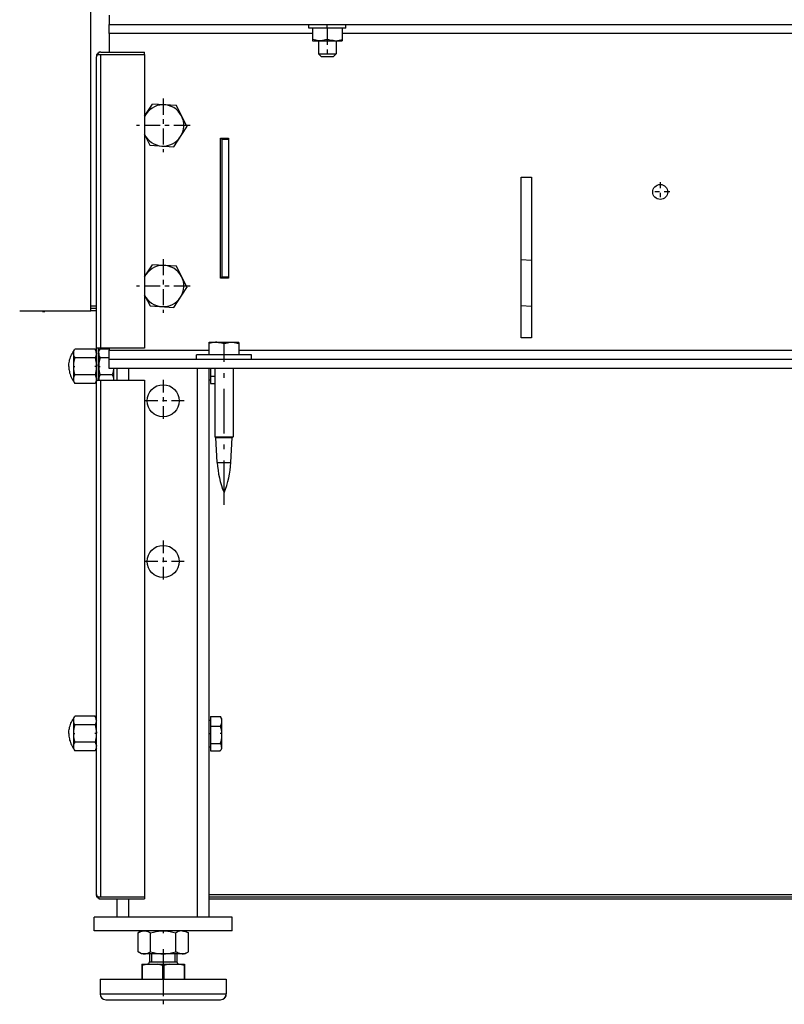
# Model space of a CAD drawing. Extents: x 0 to 420, y 0 to 297.
# Drawn here: x 46 to 63, y 177 to 198 of the extents above; entities that cross this region are included whole.
import ezdxf

# ---------------------------------------------------------------- set-up
doc = ezdxf.new("R2010")
doc.units = 0
doc.linetypes.add('DASHDOT', pattern=[18.5, 12, -3, 0.5, -3])
doc.layers.get('0').update_dxf_attribs({"linetype": 'CONTINUOUS'})

msp = doc.modelspace()

# ---------------------------------------------------------------- linework, layer by layer
at = {"color": 7, "ltscale": 0.17375}
msp.add_line((47.959, 191.772), (47.959, 198.722), dxfattribs=at)
at = {"color": 7, "ltscale": 0.005}
for p, q in [((48.359, 198.221), (48.359, 198.021)), ((48.359, 197.821), (48.359, 198.021)), ((48.359, 190.721), (48.359, 190.921)), ((48.359, 190.521), (48.359, 190.721))]:
    msp.add_line(p, q, dxfattribs=at)
at = {"color": 7}
for p, q in [((48.359, 198.021), (96.859, 198.021)), ((51.186, 190.921), (71.734, 190.921)), ((96.859, 190.721), (48.359, 190.721)), ((96.859, 190.521), (48.359, 190.521)), ((50.534, 179.066), (94.684, 179.066)), ((50.534, 179.016), (94.684, 179.016)), ((50.534, 178.966), (94.684, 178.966))]:
    msp.add_line(p, q, dxfattribs=at)
at = {"color": 7, "ltscale": 0.002}
for p, q in [((52.709, 197.941), (52.709, 198.021)), ((53.509, 197.941), (53.509, 198.021))]:
    msp.add_line(p, q, dxfattribs=at)
at = {"color": 7, "linetype": 'DASHDOT', "ltscale": 0.0024}
msp.add_line((53.109, 197.933), (53.109, 198.029), dxfattribs=at)
at = {"color": 7, "ltscale": 0.010125}
msp.add_line((48.359, 197.821), (48.359, 197.416), dxfattribs=at)
at = {"color": 7, "ltscale": 0.110625}
msp.add_line((52.784, 197.821), (48.359, 197.821), dxfattribs=at)
at = {"color": 7, "ltscale": 0.010001}
msp.add_line((53.109, 197.941), (52.709, 197.941), dxfattribs=at)
at = {"color": 7, "ltscale": 0.006138}
for p, q in [((52.784, 197.941), (52.784, 197.695)), ((53.109, 197.941), (53.109, 197.695)), ((53.434, 197.941), (53.434, 197.695))]:
    msp.add_line(p, q, dxfattribs=at)
at = {"color": 7, "ltscale": 0.009999}
msp.add_line((53.509, 197.941), (53.109, 197.941), dxfattribs=at)
at = {"color": 7, "ltscale": 0.29625}
msp.add_line((65.284, 197.821), (53.434, 197.821), dxfattribs=at)
at = {"color": 7, "ltscale": 0.000725555}
for p, q in [((52.784, 197.695), (52.784, 197.666)), ((53.434, 197.695), (53.434, 197.666))]:
    msp.add_line(p, q, dxfattribs=at)
at = {"color": 7, "ltscale": 2.34224e-05}
for p, q in [((52.785, 197.666), (52.784, 197.666)), ((53.434, 197.666), (53.434, 197.666))]:
    msp.add_line(p, q, dxfattribs=at)
at = {"color": 7, "ltscale": 0.01199}
msp.add_line((52.785, 197.666), (53.265, 197.666), dxfattribs=at)
at = {"color": 7, "ltscale": 0.007063}
for p, q in [((52.914, 197.666), (52.914, 197.383)), ((53.305, 197.666), (53.305, 197.383))]:
    msp.add_line(p, q, dxfattribs=at)
at = {"color": 7, "linetype": 'DASHDOT', "ltscale": 0.01035}
msp.add_line((53.109, 197.7), (53.109, 197.286), dxfattribs=at)
at = {"color": 7, "linetype": 'DASHDOT', "ltscale": 0.00088501}
msp.add_line((53.109, 197.663), (53.109, 197.698), dxfattribs=at)
at = {"color": 7, "ltscale": 0.004219}
msp.add_line((53.265, 197.666), (53.434, 197.666), dxfattribs=at)
at = {"color": 7, "ltscale": 0.000675008}
msp.add_line((48.126, 197.366), (48.107, 197.384), dxfattribs=at)
at = {"color": 7, "ltscale": 0.001235}
msp.add_line((48.179, 197.416), (48.13, 197.416), dxfattribs=at)
at = {"color": 7, "ltscale": 0.000327682}
msp.add_line((48.13, 197.416), (48.13, 197.403), dxfattribs=at)
at = {"color": 7, "ltscale": 0.02375}
for p, q in [((48.179, 197.416), (49.129, 197.416)), ((48.179, 197.366), (49.129, 197.366)), ((48.179, 197.366), (49.129, 197.366)), ((49.129, 190.971), (48.179, 190.971)), ((48.179, 190.271), (49.129, 190.271)), ((48.179, 179.016), (49.129, 179.016)), ((48.179, 178.966), (49.129, 178.966))]:
    msp.add_line(p, q, dxfattribs=at)
at = {"color": 7, "ltscale": 0.00125}
for p, q in [((49.129, 197.366), (49.129, 197.416)), ((46.909, 191.769), (46.959, 191.769)), ((48.359, 190.971), (48.359, 190.921)), ((49.129, 179.016), (49.129, 178.966))]:
    msp.add_line(p, q, dxfattribs=at)
at = {"color": 7, "ltscale": 0.009756}
msp.add_line((52.914, 197.383), (53.305, 197.383), dxfattribs=at)
at = {"color": 7, "ltscale": 0.00221}
for p, q in [((52.977, 197.321), (52.914, 197.383)), ((53.242, 197.321), (53.305, 197.383))]:
    msp.add_line(p, q, dxfattribs=at)
at = {"color": 7, "ltscale": 0.00033493}
for p, q in [((48.093, 197.366), (48.079, 197.366)), ((48.079, 179.016), (48.093, 179.016))]:
    msp.add_line(p, q, dxfattribs=at)
at = {"color": 7, "ltscale": 0.001166}
msp.add_line((48.079, 197.366), (48.079, 197.319), dxfattribs=at)
at = {"color": 7, "ltscale": 0.158625}
msp.add_line((48.079, 190.971), (48.079, 197.316), dxfattribs=at)
at = {"color": 7, "ltscale": 0.001821}
msp.add_line((48.107, 197.366), (48.179, 197.366), dxfattribs=at)
at = {"color": 7, "ltscale": 0.159875}
for p, q in [((48.179, 190.971), (48.179, 197.366)), ((49.129, 197.366), (49.129, 190.971))]:
    msp.add_line(p, q, dxfattribs=at)
at = {"color": 7, "ltscale": 0.006631}
msp.add_line((52.977, 197.321), (53.242, 197.321), dxfattribs=at)
at = {"color": 7, "linetype": 'DASHDOT', "ltscale": 0.029235}
for p, q in [((49.534, 196.406), (49.534, 195.236)), ((50.119, 195.821), (48.95, 195.821)), ((49.534, 192.906), (49.534, 191.736)), ((50.119, 192.321), (48.95, 192.321))]:
    msp.add_line(p, q, dxfattribs=at)
at = {"color": 7, "ltscale": 0.007868}
msp.add_line((49.129, 196.025), (49.304, 196.286), dxfattribs=at)
at = {"color": 7, "ltscale": 0.01299}
for p, q in [((49.822, 196.253), (49.304, 196.286)), ((49.765, 195.355), (50.053, 195.788)), ((49.246, 195.388), (49.765, 195.355)), ((49.821, 192.754), (49.303, 192.786)), ((49.248, 191.887), (49.766, 191.856))]:
    msp.add_line(p, q, dxfattribs=at)
at = {"color": 7, "ltscale": 0.00623}
for p, q in [((49.933, 196.03), (49.822, 196.253)), ((49.136, 195.612), (49.246, 195.388)), ((49.932, 192.531), (49.821, 192.754)), ((49.136, 192.11), (49.248, 191.887))]:
    msp.add_line(p, q, dxfattribs=at)
at = {"color": 7, "ltscale": 0.006761}
for p, q in [((49.933, 196.03), (50.053, 195.788)), ((49.932, 192.531), (50.053, 192.289))]:
    msp.add_line(p, q, dxfattribs=at)
at = {"color": 7, "ltscale": 0.000361842}
msp.add_line((49.136, 195.612), (49.129, 195.625), dxfattribs=at)
at = {"color": 7, "ltscale": 0.004375}
for p, q in [((50.784, 195.546), (50.959, 195.546)), ((50.959, 192.496), (50.784, 192.496)), ((49.234, 177.771), (49.234, 177.596)), ((49.282, 177.771), (49.282, 177.596)), ((49.787, 177.771), (49.787, 177.596)), ((49.834, 177.771), (49.834, 177.596))]:
    msp.add_line(p, q, dxfattribs=at)
at = {"color": 7, "ltscale": 0.07625}
for p, q in [((50.784, 192.496), (50.784, 195.546)), ((50.959, 195.546), (50.959, 192.496))]:
    msp.add_line(p, q, dxfattribs=at)
at = {"color": 7, "ltscale": 0.000624847}
msp.add_line((50.809, 195.521), (50.809, 195.546), dxfattribs=at)
at = {"color": 7, "ltscale": 0.00375}
for p, q in [((50.809, 195.521), (50.959, 195.521)), ((50.809, 192.521), (50.959, 192.521))]:
    msp.add_line(p, q, dxfattribs=at)
at = {"color": 7, "ltscale": 0.075}
for p, q in [((50.809, 195.521), (50.809, 192.521)), ((50.959, 195.521), (50.959, 192.521)), ((51.034, 178.571), (48.034, 178.571)), ((51.034, 178.271), (48.034, 178.271))]:
    msp.add_line(p, q, dxfattribs=at)
at = {"color": 7, "ltscale": 0.005625}
for p, q in [((57.334, 194.696), (57.559, 194.696)), ((57.559, 191.196), (57.334, 191.196))]:
    msp.add_line(p, q, dxfattribs=at)
at = {"color": 7, "ltscale": 0.0875}
for p, q in [((57.334, 191.196), (57.334, 194.696)), ((57.559, 194.696), (57.559, 191.196))]:
    msp.add_line(p, q, dxfattribs=at)
at = {"color": 7, "linetype": 'DASHDOT', "ltscale": 0.010563}
for p, q in [((60.359, 194.582), (60.359, 194.16)), ((60.571, 194.371), (60.148, 194.371))]:
    msp.add_line(p, q, dxfattribs=at)
at = {"color": 7, "ltscale": 0.005633}
for p, q in [((57.559, 192.878), (57.334, 192.89)), ((57.559, 191.876), (57.334, 191.888))]:
    msp.add_line(p, q, dxfattribs=at)
at = {"color": 7, "ltscale": 0.007842}
msp.add_line((49.129, 192.524), (49.303, 192.786), dxfattribs=at)
at = {"color": 7, "ltscale": 0.000625229}
msp.add_line((50.809, 192.496), (50.809, 192.521), dxfattribs=at)
at = {"color": 7, "ltscale": 0.012991}
msp.add_line((49.766, 191.856), (50.053, 192.289), dxfattribs=at)
at = {"color": 7, "ltscale": 0.000393016}
msp.add_line((49.136, 192.11), (49.129, 192.125), dxfattribs=at)
at = {"color": 7, "ltscale": 0.003}
for p, q in [((48.079, 191.884), (47.959, 191.884)), ((48.079, 191.834), (47.959, 191.834)), ((48.079, 191.784), (47.959, 191.784))]:
    msp.add_line(p, q, dxfattribs=at)
at = {"color": 7, "ltscale": 0.03875}
msp.add_line((47.959, 191.772), (46.409, 191.772), dxfattribs=at)
at = {"color": 7, "ltscale": 6.40869e-05}
for p, q in [((46.909, 191.772), (46.909, 191.769)), ((46.959, 191.772), (46.959, 191.769))]:
    msp.add_line(p, q, dxfattribs=at)
at = {"color": 7, "ltscale": 0.001475}
for p, q in [((47.579, 190.895), (47.609, 190.946)), ((48.079, 190.895), (48.05, 190.946)), ((48.079, 190.895), (48.05, 190.946)), ((48.129, 190.895), (48.159, 190.946)), ((47.579, 190.247), (47.609, 190.196)), ((48.079, 190.247), (48.05, 190.196)), ((48.079, 190.247), (48.05, 190.196)), ((47.579, 182.895), (47.609, 182.946)), ((48.079, 182.895), (48.05, 182.946)), ((48.079, 182.895), (48.05, 182.946)), ((47.579, 182.247), (47.609, 182.196)), ((48.079, 182.247), (48.05, 182.196)), ((48.079, 182.247), (48.05, 182.196))]:
    msp.add_line(p, q, dxfattribs=at)
at = {"color": 7, "ltscale": 0.011025}
for p, q in [((48.05, 190.946), (47.609, 190.946)), ((48.05, 190.946), (47.609, 190.946)), ((48.05, 190.758), (47.609, 190.758)), ((48.05, 190.383), (47.609, 190.383)), ((48.05, 190.196), (47.609, 190.196)), ((48.05, 182.946), (47.609, 182.946)), ((48.05, 182.946), (47.609, 182.946)), ((48.05, 182.758), (47.609, 182.758)), ((48.05, 182.383), (47.609, 182.383)), ((48.05, 182.196), (47.609, 182.196))]:
    msp.add_line(p, q, dxfattribs=at)
at = {"color": 7, "ltscale": 0.000264891}
for p, q in [((48.055, 190.937), (48.05, 190.946)), ((48.055, 182.937), (48.05, 182.946))]:
    msp.add_line(p, q, dxfattribs=at)
at = {"color": 7, "ltscale": 0.0175}
for p, q in [((48.079, 190.271), (48.079, 190.971)), ((48.129, 190.271), (48.129, 190.971))]:
    msp.add_line(p, q, dxfattribs=at)
at = {"color": 7, "ltscale": 0.0025}
for p, q in [((48.179, 190.971), (48.079, 190.971)), ((50.259, 190.721), (50.259, 190.821)), ((51.459, 190.721), (51.459, 190.821)), ((48.079, 190.271), (48.179, 190.271))]:
    msp.add_line(p, q, dxfattribs=at)
at = {"color": 7, "ltscale": 0.005011}
msp.add_line((48.359, 190.946), (48.159, 190.946), dxfattribs=at)
at = {"color": 7, "ltscale": 0.005013}
for p, q in [((48.359, 190.946), (48.159, 190.946)), ((48.359, 190.758), (48.159, 190.758))]:
    msp.add_line(p, q, dxfattribs=at)
at = {"color": 7, "ltscale": 0.000616837}
msp.add_line((48.179, 190.946), (48.179, 190.971), dxfattribs=at)
at = {"color": 7, "ltscale": 0.006147}
for p, q in [((50.533, 190.821), (50.533, 191.067)), ((50.536, 190.821), (50.536, 191.067)), ((50.862, 190.821), (50.862, 191.067)), ((51.186, 190.821), (51.186, 191.067))]:
    msp.add_line(p, q, dxfattribs=at)
at = {"color": 7, "ltscale": 4.97376e-06}
msp.add_line((50.535, 191.096), (50.534, 191.096), dxfattribs=at)
at = {"color": 7, "ltscale": 0.004274}
msp.add_line((50.535, 191.096), (50.706, 191.096), dxfattribs=at)
at = {"color": 7, "ltscale": 0.011968}
msp.add_line((50.706, 191.096), (51.184, 191.096), dxfattribs=at)
at = {"color": 7, "linetype": 'DASHDOT', "ltscale": 0.000972748}
msp.add_line((50.859, 191.102), (50.859, 191.063), dxfattribs=at)
at = {"color": 7, "ltscale": 4.8852e-06}
msp.add_line((51.013, 191.096), (51.013, 191.096), dxfattribs=at)
at = {"color": 7, "ltscale": 0.000993347}
for p, q in [((47.579, 190.895), (47.579, 190.856)), ((47.579, 182.895), (47.579, 182.856))]:
    msp.add_line(p, q, dxfattribs=at)
at = {"color": 7, "ltscale": 0.015232}
for p, q in [((47.579, 190.856), (47.579, 190.246)), ((47.579, 182.856), (47.579, 182.246))]:
    msp.add_line(p, q, dxfattribs=at)
at = {"color": 7, "ltscale": 0.000992203}
msp.add_line((48.129, 190.895), (48.129, 190.855), dxfattribs=at)
at = {"color": 7, "ltscale": 0.014612}
msp.add_line((48.129, 190.855), (48.129, 190.271), dxfattribs=at)
at = {"color": 7, "ltscale": 0.054345}
msp.add_line((48.359, 190.921), (50.533, 190.921), dxfattribs=at)
at = {"color": 7, "ltscale": 0.029311}
for p, q in [((51.432, 190.821), (50.259, 190.821)), ((51.432, 190.721), (50.259, 190.721))]:
    msp.add_line(p, q, dxfattribs=at)
at = {"color": 7, "ltscale": 6.07491e-05}
msp.add_line((50.533, 190.821), (50.536, 190.821), dxfattribs=at)
at = {"color": 7, "linetype": 'DASHDOT', "ltscale": 0.003}
msp.add_line((50.859, 190.711), (50.859, 190.831), dxfattribs=at)
at = {"color": 7, "linetype": 'DASHDOT', "ltscale": 0.081}
msp.add_line((50.859, 187.551), (50.859, 190.791), dxfattribs=at)
at = {"color": 7, "ltscale": 0.00068903}
for p, q in [((51.459, 190.821), (51.432, 190.821)), ((51.459, 190.721), (51.432, 190.721))]:
    msp.add_line(p, q, dxfattribs=at)
at = {"color": 7, "linetype": 'DASHDOT', "ltscale": 0.000965595}
for p, q in [((47.574, 190.571), (47.612, 190.571)), ((48.085, 190.571), (48.047, 190.571)), ((48.124, 190.571), (48.162, 190.571)), ((47.574, 182.571), (47.612, 182.571)), ((48.085, 182.571), (48.047, 182.571))]:
    msp.add_line(p, q, dxfattribs=at)
at = {"color": 7, "ltscale": 0.00625}
for p, q in [((48.454, 190.521), (48.454, 190.271)), ((48.534, 190.271), (48.534, 190.521)), ((48.784, 190.271), (48.784, 190.521)), ((48.784, 178.571), (48.534, 178.571)), ((50.534, 178.571), (50.284, 178.571))]:
    msp.add_line(p, q, dxfattribs=at)
at = {"color": 7, "ltscale": 0.29875}
for p, q in [((50.284, 178.571), (50.284, 190.521)), ((50.534, 178.571), (50.534, 190.521))]:
    msp.add_line(p, q, dxfattribs=at)
at = {"color": 7, "ltscale": 0.006019}
msp.add_line((50.534, 190.28), (50.534, 190.521), dxfattribs=at)
at = {"color": 7, "ltscale": 0.004095}
msp.add_line((50.564, 190.521), (50.564, 190.357), dxfattribs=at)
at = {"color": 7, "ltscale": 0.037139}
for p, q in [((50.659, 190.521), (50.659, 189.035)), ((51.059, 190.521), (51.059, 189.035))]:
    msp.add_line(p, q, dxfattribs=at)
at = {"color": 7, "ltscale": 0.037138}
msp.add_line((51.059, 190.521), (51.059, 189.035), dxfattribs=at)
at = {"color": 7, "ltscale": 0.00665}
msp.add_line((48.425, 190.383), (48.159, 190.383), dxfattribs=at)
at = {"color": 7, "ltscale": 0.004005}
msp.add_line((50.564, 190.357), (50.564, 190.197), dxfattribs=at)
at = {"color": 7, "ltscale": 0.002375}
for p, q in [((50.564, 190.357), (50.659, 190.357)), ((50.564, 190.197), (50.659, 190.197))]:
    msp.add_line(p, q, dxfattribs=at)
at = {"color": 7, "ltscale": 0.000205073}
for p, q in [((48.054, 190.203), (48.05, 190.196)), ((48.054, 182.203), (48.05, 182.196))]:
    msp.add_line(p, q, dxfattribs=at)
at = {"color": 7, "ltscale": 0.280125}
msp.add_line((48.079, 179.066), (48.079, 190.271), dxfattribs=at)
at = {"color": 7, "ltscale": 0.281375}
for p, q in [((48.179, 179.016), (48.179, 190.271)), ((49.129, 190.271), (49.129, 179.016))]:
    msp.add_line(p, q, dxfattribs=at)
at = {"color": 7, "linetype": 'DASHDOT', "ltscale": 0.02275}
for p, q in [((49.534, 190.276), (49.534, 189.366)), ((49.989, 189.821), (49.079, 189.821)), ((49.534, 186.776), (49.534, 185.866)), ((49.989, 186.321), (49.079, 186.321))]:
    msp.add_line(p, q, dxfattribs=at)
at = {"color": 7, "ltscale": 0.000749969}
for p, q in [((50.534, 190.28), (50.564, 190.28)), ((50.534, 182.862), (50.564, 182.862)), ((50.534, 182.28), (50.564, 182.28))]:
    msp.add_line(p, q, dxfattribs=at)
at = {"color": 7, "ltscale": 0.002631}
msp.add_line((50.659, 189.035), (50.765, 189.035), dxfattribs=at)
at = {"color": 7, "ltscale": 0.000721543}
for p, q in [((50.684, 189.021), (50.659, 189.035)), ((51.034, 189.021), (51.059, 189.035))]:
    msp.add_line(p, q, dxfattribs=at)
at = {"color": 7, "ltscale": 0.002302}
msp.add_line((50.684, 189.021), (50.777, 189.021), dxfattribs=at)
at = {"color": 7, "ltscale": 0.013694}
for p, q in [((50.713, 188.474), (50.684, 189.021)), ((51.006, 188.474), (51.034, 189.021)), ((51.006, 188.474), (51.034, 189.021))]:
    msp.add_line(p, q, dxfattribs=at)
at = {"color": 7, "ltscale": 0.007369}
msp.add_line((50.765, 189.035), (51.059, 189.035), dxfattribs=at)
at = {"color": 7, "ltscale": 0.006448}
msp.add_line((50.777, 189.021), (51.034, 189.021), dxfattribs=at)
at = {"color": 7, "ltscale": 0.001925}
msp.add_line((50.713, 188.474), (50.79, 188.474), dxfattribs=at)
at = {"color": 7, "ltscale": 0.005391}
msp.add_line((50.79, 188.474), (51.006, 188.474), dxfattribs=at)
at = {"color": 7, "ltscale": 0.000750065}
msp.add_line((50.534, 182.862), (50.564, 182.862), dxfattribs=at)
at = {"color": 7, "ltscale": 0.007858}
msp.add_line((50.534, 182.547), (50.534, 182.862), dxfattribs=at)
at = {"color": 7, "ltscale": 0.005334}
for p, q in [((50.564, 182.945), (50.778, 182.945)), ((50.564, 182.945), (50.564, 182.731)), ((50.564, 182.945), (50.778, 182.945)), ((50.564, 182.731), (50.778, 182.731)), ((50.564, 182.357), (50.778, 182.357)), ((50.564, 182.197), (50.778, 182.197))]:
    msp.add_line(p, q, dxfattribs=at)
at = {"color": 7, "ltscale": 0.001003}
for p, q in [((50.807, 182.896), (50.787, 182.93)), ((50.807, 182.896), (50.787, 182.93)), ((50.807, 182.246), (50.787, 182.211)), ((50.807, 182.246), (50.787, 182.211))]:
    msp.add_line(p, q, dxfattribs=at)
at = {"color": 7, "ltscale": 0.01554}
msp.add_line((50.807, 182.896), (50.807, 182.274), dxfattribs=at)
at = {"color": 7, "ltscale": 0.009351}
msp.add_line((50.564, 182.731), (50.564, 182.357), dxfattribs=at)
at = {"color": 7, "linetype": 'DASHDOT', "ltscale": 0.000899982}
msp.add_line((50.531, 182.571), (50.567, 182.571), dxfattribs=at)
at = {"color": 7, "ltscale": 0.006679}
msp.add_line((50.534, 182.28), (50.534, 182.547), dxfattribs=at)
at = {"color": 7, "linetype": 'DASHDOT', "ltscale": 0.000972557}
msp.add_line((50.813, 182.571), (50.775, 182.571), dxfattribs=at)
at = {"color": 7, "ltscale": 0.004016}
msp.add_line((50.564, 182.357), (50.564, 182.197), dxfattribs=at)
at = {"color": 7, "ltscale": 0.000123023}
msp.add_line((50.789, 182.215), (50.787, 182.211), dxfattribs=at)
at = {"color": 7, "ltscale": 0.000701523}
msp.add_line((50.807, 182.274), (50.807, 182.246), dxfattribs=at)
at = {"color": 7, "ltscale": 0.001165}
msp.add_line((48.079, 179.063), (48.079, 179.016), dxfattribs=at)
at = {"color": 7, "ltscale": 0.000675078}
msp.add_line((48.126, 179.016), (48.107, 178.997), dxfattribs=at)
at = {"color": 7, "ltscale": 0.001822}
msp.add_line((48.107, 179.016), (48.179, 179.016), dxfattribs=at)
at = {"color": 7, "ltscale": 0.000326157}
msp.add_line((48.13, 178.979), (48.13, 178.966), dxfattribs=at)
at = {"color": 7, "ltscale": 0.001152}
msp.add_line((48.13, 178.966), (48.176, 178.966), dxfattribs=at)
at = {"color": 7, "ltscale": 0.009875}
for p, q in [((48.534, 178.571), (48.534, 178.966)), ((48.784, 178.571), (48.784, 178.966))]:
    msp.add_line(p, q, dxfattribs=at)
at = {"color": 7, "ltscale": 0.0075}
for p, q in [((48.034, 178.271), (48.034, 178.571)), ((51.034, 178.271), (51.034, 178.571))]:
    msp.add_line(p, q, dxfattribs=at)
at = {"color": 7, "ltscale": 0.0375}
msp.add_line((50.284, 178.571), (48.784, 178.571), dxfattribs=at)
at = {"color": 7, "ltscale": 0.002156}
for p, q in [((49.061, 178.271), (48.986, 178.228)), ((50.008, 178.271), (50.083, 178.228)), ((49.061, 177.771), (48.986, 177.814)), ((50.008, 177.771), (50.083, 177.814))]:
    msp.add_line(p, q, dxfattribs=at)
at = {"color": 7, "ltscale": 0.002155}
for p, q in [((49.061, 178.271), (48.986, 178.228)), ((50.008, 178.271), (50.083, 178.228))]:
    msp.add_line(p, q, dxfattribs=at)
at = {"color": 7, "ltscale": 0.000285226}
msp.add_line((48.986, 178.228), (48.996, 178.233), dxfattribs=at)
at = {"color": 7, "ltscale": 0.010344}
for p, q in [((48.986, 177.814), (48.986, 178.228)), ((49.26, 177.814), (49.26, 178.228)), ((49.809, 177.814), (49.809, 178.228)), ((50.083, 177.814), (50.083, 178.228)), ((50.083, 177.814), (50.083, 178.228))]:
    msp.add_line(p, q, dxfattribs=at)
at = {"color": 7, "linetype": 'DASHDOT', "ltscale": 0.001412}
msp.add_line((49.534, 178.279), (49.534, 178.223), dxfattribs=at)
at = {"color": 7, "linetype": 'DASHDOT', "ltscale": 0.03}
msp.add_line((49.534, 177.871), (49.534, 176.671), dxfattribs=at)
at = {"color": 7, "ltscale": 0.022241}
msp.add_line((49.95, 177.771), (49.061, 177.771), dxfattribs=at)
at = {"color": 7, "ltscale": 0.004374}
msp.add_line((49.834, 177.771), (49.834, 177.596), dxfattribs=at)
at = {"color": 7, "ltscale": 0.00145}
msp.add_line((50.008, 177.771), (49.95, 177.771), dxfattribs=at)
at = {"color": 7, "ltscale": 0.003259}
for p, q in [((49.067, 177.546), (49.197, 177.546)), ((49.872, 177.546), (50.002, 177.546))]:
    msp.add_line(p, q, dxfattribs=at)
at = {"color": 7, "ltscale": 0.000721741}
for p, q in [((49.067, 177.546), (49.067, 177.517)), ((50.002, 177.546), (50.002, 177.517))]:
    msp.add_line(p, q, dxfattribs=at)
at = {"color": 7, "ltscale": 0.007403}
for p, q in [((49.067, 177.517), (49.067, 177.221)), ((49.08, 177.517), (49.08, 177.221)), ((49.521, 177.517), (49.521, 177.221)), ((49.547, 177.517), (49.547, 177.221)), ((49.989, 177.517), (49.989, 177.221)), ((50.002, 177.517), (50.002, 177.221))]:
    msp.add_line(p, q, dxfattribs=at)
at = {"color": 7, "ltscale": 0.000323868}
for p, q in [((49.067, 177.517), (49.08, 177.517)), ((49.989, 177.517), (50.002, 177.517))]:
    msp.add_line(p, q, dxfattribs=at)
at = {"color": 7, "ltscale": 0.005169}
for p, q in [((49.197, 177.546), (49.404, 177.546)), ((49.665, 177.546), (49.872, 177.546))]:
    msp.add_line(p, q, dxfattribs=at)
at = {"color": 7, "ltscale": 0.003904}
msp.add_line((49.234, 177.596), (49.391, 177.596), dxfattribs=at)
at = {"color": 7, "ltscale": 0.011096}
msp.add_line((49.391, 177.596), (49.834, 177.596), dxfattribs=at)
at = {"color": 7, "ltscale": 0.006519}
msp.add_line((49.404, 177.546), (49.665, 177.546), dxfattribs=at)
at = {"color": 7, "ltscale": 0.000647736}
msp.add_line((49.521, 177.517), (49.547, 177.517), dxfattribs=at)
at = {"color": 7, "ltscale": 0.017895}
for p, q in [((48.159, 177.221), (48.875, 177.221)), ((48.159, 176.896), (48.875, 176.896))]:
    msp.add_line(p, q, dxfattribs=at)
at = {"color": 7, "ltscale": 0.008125}
for p, q in [((48.159, 177.221), (48.159, 176.896)), ((50.909, 177.221), (50.909, 176.896)), ((50.909, 177.221), (50.909, 176.896))]:
    msp.add_line(p, q, dxfattribs=at)
at = {"color": 7, "ltscale": 0.050855}
for p, q in [((48.875, 177.221), (50.909, 177.221)), ((48.875, 176.896), (50.909, 176.896))]:
    msp.add_line(p, q, dxfattribs=at)
at = {"color": 7, "ltscale": 0.016268}
msp.add_line((48.284, 176.771), (48.935, 176.771), dxfattribs=at)
at = {"color": 7, "ltscale": 0.046232}
msp.add_line((48.935, 176.771), (50.784, 176.771), dxfattribs=at)
at = {"color": 7}
for points in [[(53.109, 197.695), (53.072, 197.684), (53.038, 197.676), (53.006, 197.67), (52.966, 197.667), (52.927, 197.667), (52.887, 197.67), (52.856, 197.676), (52.822, 197.684), (52.784, 197.695)], [(53.265, 197.666), (53.234, 197.668), (53.201, 197.672), (53.167, 197.679), (53.139, 197.686), (53.109, 197.695)], [(53.265, 197.666), (53.299, 197.667), (53.333, 197.671), (53.369, 197.677), (53.4, 197.685), (53.434, 197.695)], [(48.107, 197.366), (48.099, 197.358), (48.092, 197.349), (48.085, 197.338), (48.081, 197.327), (48.079, 197.316)], [(47.58, 190.856), (47.582, 190.874), (47.586, 190.893), (47.592, 190.913), (47.6, 190.929), (47.609, 190.946)], [(48.079, 190.856), (48.077, 190.874), (48.073, 190.893), (48.066, 190.913), (48.059, 190.929), (48.05, 190.946)], [(48.13, 190.856), (48.132, 190.874), (48.136, 190.893), (48.142, 190.913), (48.15, 190.929), (48.159, 190.946)], [(50.534, 191.096), (50.534, 191.095), (50.534, 191.092), (50.533, 191.067)], [(50.536, 191.067), (50.535, 191.091), (50.535, 191.095), (50.534, 191.096), (50.534, 191.096)], [(50.705, 191.096), (50.671, 191.095), (50.635, 191.091), (50.598, 191.084), (50.568, 191.077), (50.536, 191.067)], [(50.705, 191.096), (50.737, 191.094), (50.769, 191.09), (50.803, 191.083), (50.831, 191.076), (50.862, 191.067)], [(50.862, 191.067), (50.899, 191.078), (50.932, 191.086), (50.963, 191.091), (51.003, 191.095), (51.043, 191.095), (51.083, 191.092), (51.115, 191.086), (51.149, 191.078), (51.186, 191.067)], [(51.186, 191.067), (51.185, 191.091), (51.185, 191.095), (51.184, 191.096)], [(47.479, 190.571), (47.48, 190.6), (47.482, 190.629), (47.486, 190.656), (47.491, 190.684), (47.497, 190.712), (47.505, 190.741), (47.514, 190.768), (47.525, 190.795), (47.536, 190.821), (47.55, 190.846), (47.564, 190.871), (47.579, 190.895)], [(47.58, 190.856), (47.581, 190.837), (47.584, 190.817), (47.591, 190.796), (47.599, 190.778), (47.609, 190.758)], [(47.609, 190.758), (47.598, 190.715), (47.589, 190.676), (47.584, 190.639), (47.58, 190.593), (47.58, 190.548), (47.584, 190.502), (47.59, 190.465), (47.598, 190.426), (47.609, 190.383)], [(48.079, 190.856), (48.078, 190.837), (48.075, 190.817), (48.068, 190.796), (48.06, 190.778), (48.05, 190.758)], [(48.05, 190.758), (48.061, 190.715), (48.069, 190.676), (48.075, 190.639), (48.079, 190.593), (48.078, 190.548), (48.075, 190.502), (48.069, 190.465), (48.061, 190.426), (48.05, 190.383)], [(48.13, 190.856), (48.131, 190.837), (48.134, 190.817), (48.141, 190.796), (48.149, 190.778), (48.159, 190.758)], [(48.159, 190.758), (48.148, 190.715), (48.139, 190.676), (48.134, 190.639), (48.13, 190.593), (48.13, 190.548), (48.134, 190.502), (48.14, 190.465), (48.148, 190.426), (48.159, 190.383)], [(47.479, 190.571), (47.48, 190.542), (47.482, 190.513), (47.486, 190.485), (47.491, 190.458), (47.497, 190.429), (47.505, 190.401), (47.514, 190.374), (47.525, 190.347), (47.536, 190.321), (47.55, 190.295), (47.564, 190.27), (47.579, 190.246)], [(48.452, 190.521), (48.45, 190.502), (48.444, 190.465), (48.436, 190.426), (48.425, 190.383)], [(47.609, 190.383), (47.598, 190.361), (47.589, 190.342), (47.584, 190.323), (47.58, 190.3), (47.58, 190.278), (47.584, 190.255), (47.59, 190.237), (47.598, 190.217), (47.609, 190.196)], [(48.05, 190.383), (48.061, 190.361), (48.069, 190.342), (48.075, 190.323), (48.079, 190.3), (48.078, 190.278), (48.075, 190.255), (48.069, 190.237), (48.061, 190.217), (48.05, 190.196)], [(48.159, 190.383), (48.148, 190.361), (48.139, 190.342), (48.134, 190.323), (48.131, 190.306), (48.13, 190.288), (48.131, 190.271)], [(48.425, 190.383), (48.436, 190.361), (48.444, 190.342), (48.45, 190.323), (48.453, 190.306), (48.454, 190.288), (48.453, 190.271)], [(47.479, 182.571), (47.48, 182.6), (47.482, 182.629), (47.486, 182.656), (47.491, 182.684), (47.497, 182.712), (47.505, 182.741), (47.514, 182.768), (47.525, 182.795), (47.536, 182.821), (47.55, 182.846), (47.564, 182.871), (47.579, 182.895)], [(47.58, 182.856), (47.582, 182.874), (47.586, 182.893), (47.592, 182.913), (47.6, 182.929), (47.609, 182.946)], [(47.58, 182.856), (47.581, 182.837), (47.584, 182.817), (47.591, 182.796), (47.599, 182.778), (47.609, 182.758)], [(48.079, 182.856), (48.077, 182.874), (48.073, 182.893), (48.066, 182.913), (48.059, 182.929), (48.05, 182.946)], [(48.079, 182.856), (48.078, 182.837), (48.075, 182.817), (48.068, 182.796), (48.06, 182.778), (48.05, 182.758)], [(50.778, 182.945), (50.789, 182.921), (50.797, 182.899), (50.803, 182.878), (50.806, 182.852), (50.806, 182.826), (50.803, 182.799), (50.797, 182.778), (50.789, 182.756), (50.778, 182.731)], [(47.609, 182.758), (47.598, 182.715), (47.589, 182.676), (47.584, 182.639), (47.58, 182.593), (47.58, 182.548), (47.584, 182.502), (47.59, 182.465), (47.598, 182.426), (47.609, 182.383)], [(48.05, 182.758), (48.061, 182.715), (48.069, 182.676), (48.075, 182.639), (48.079, 182.593), (48.078, 182.548), (48.075, 182.502), (48.069, 182.465), (48.061, 182.426), (48.05, 182.383)], [(50.778, 182.731), (50.789, 182.689), (50.797, 182.65), (50.803, 182.614), (50.806, 182.568), (50.806, 182.522), (50.803, 182.476), (50.797, 182.439), (50.789, 182.4), (50.778, 182.357)], [(47.479, 182.571), (47.48, 182.542), (47.482, 182.513), (47.486, 182.485), (47.491, 182.458), (47.497, 182.429), (47.505, 182.401), (47.514, 182.374), (47.525, 182.347), (47.536, 182.321), (47.55, 182.295), (47.564, 182.27), (47.579, 182.246)], [(47.609, 182.383), (47.598, 182.361), (47.589, 182.342), (47.584, 182.323), (47.58, 182.3), (47.58, 182.278), (47.584, 182.255), (47.59, 182.237), (47.598, 182.217), (47.609, 182.196)], [(48.05, 182.383), (48.061, 182.361), (48.069, 182.342), (48.075, 182.323), (48.079, 182.3), (48.078, 182.278), (48.075, 182.255), (48.069, 182.237), (48.061, 182.217), (48.05, 182.196)], [(50.807, 182.274), (50.806, 182.291), (50.802, 182.308), (50.795, 182.327), (50.788, 182.341), (50.778, 182.357)], [(50.807, 182.274), (50.805, 182.258), (50.801, 182.242), (50.794, 182.226), (50.787, 182.211)], [(48.107, 179.016), (48.099, 179.024), (48.092, 179.032), (48.085, 179.043), (48.081, 179.054), (48.079, 179.066)], [(48.986, 178.228), (49.018, 178.244), (49.046, 178.256), (49.073, 178.264), (49.099, 178.269), (49.123, 178.27), (49.148, 178.269), (49.173, 178.264), (49.2, 178.256), (49.229, 178.244), (49.26, 178.228)], [(49.26, 178.228), (49.324, 178.244), (49.381, 178.256), (49.435, 178.264), (49.486, 178.269), (49.535, 178.27), (49.584, 178.269), (49.635, 178.264), (49.688, 178.256), (49.746, 178.244), (49.809, 178.228)], [(49.951, 178.27), (49.923, 178.269), (49.894, 178.264), (49.864, 178.254), (49.837, 178.243), (49.809, 178.228)], [(49.951, 178.27), (49.978, 178.268), (50.005, 178.262), (50.034, 178.252), (50.058, 178.241), (50.083, 178.228)], [(48.986, 177.814), (49.018, 177.797), (49.046, 177.785), (49.073, 177.777), (49.099, 177.773), (49.123, 177.771), (49.148, 177.773), (49.173, 177.778), (49.2, 177.786), (49.229, 177.797), (49.26, 177.814)], [(49.26, 177.814), (49.324, 177.797), (49.381, 177.785), (49.435, 177.777), (49.486, 177.773), (49.535, 177.771), (49.584, 177.773), (49.635, 177.778), (49.688, 177.786), (49.746, 177.797), (49.809, 177.814)], [(49.951, 177.772), (49.923, 177.773), (49.894, 177.778), (49.864, 177.787), (49.837, 177.799), (49.809, 177.814)], [(49.951, 177.772), (49.978, 177.774), (50.005, 177.78), (50.034, 177.79), (50.058, 177.8), (50.083, 177.814)]]:
    msp.add_lwpolyline(points, dxfattribs=at)
for centre, radius in [((60.359, 194.371), 0.163), ((49.534, 189.821), 0.35), ((49.534, 186.321), 0.35)]:
    msp.add_circle(centre, radius, dxfattribs=at)
for centre, radius, start, end in [((48.179, 197.316), 0.1, 90, 179.9999), ((49.534, 195.821), 0.45, 27.6953, 154.2175), ((49.534, 195.821), 0.45, 205.7825, 27.6953), ((49.534, 192.321), 0.45, 27.8577, 154.2175), ((49.534, 192.321), 0.45, 205.7825, 27.8577), ((52.71, 188.578), 2, 183, 202.2617), ((49.009, 188.578), 2, 337.7382, 357), ((49.009, 188.578), 2, 337.7382, 357), ((50.575, 182.808), 0.244, 30.0906, 34.0865), ((50.575, 182.808), 0.244, 30.0906, 34.0865), ((50.575, 182.334), 0.244, 325.9135, 329.9094), ((50.575, 182.334), 0.244, 325.9135, 329.9094), ((48.179, 179.066), 0.1, 180.0007, 270.0002), ((49.853, 177.83), 0.459, 59.9798, 61.7953), ((49.337, 176.727), 0.83, 99.6717, 108.0224), ((49.184, 177.596), 0.05, 270, 360), ((49.184, 177.596), 0.05, 269.9993, 314.9329), ((49.265, 176.727), 0.83, 71.9776, 80.3282), ((49.804, 176.727), 0.83, 99.6717, 108.0224), ((49.884, 177.596), 0.05, 180, 270), ((49.884, 177.596), 0.05, 180, 270), ((49.732, 176.727), 0.83, 71.9776, 80.3282), ((48.284, 176.896), 0.125, 180, 270), ((50.784, 176.896), 0.125, 270, 360), ((50.784, 176.896), 0.125, 323.9071, 359.9998)]:
    msp.add_arc(centre, radius, start, end, dxfattribs=at)

doc.saveas('drawing.dxf')
